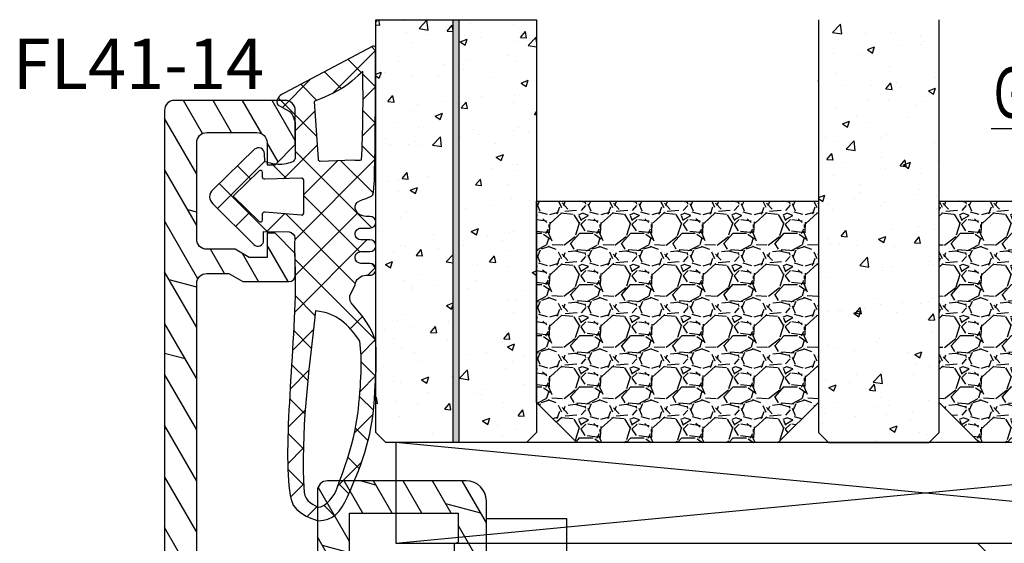
# Model space of a CAD drawing. Units: millimetres. Extents: x 0 to 2454, y -82 to 891.
# Drawn here: x 555 to 604, y 387 to 413 of the extents above; entities that cross this region are included whole.
import ezdxf

# ---------------------------------------------------------------- set-up
doc = ezdxf.new("R2010")
doc.units = ezdxf.units.MM
doc.header["$LTSCALE"] = 10
doc.linetypes.add('TBL1', pattern=[0, 0])
for name, color, linetype in [('Aluhalter', 3, 'Continuous'), ('Aluprofile', 8, 'TBL1'), ('Bemaßung', 1, 'Continuous'), ('Dichtungen', 6, 'Continuous'), ('Glas', 150, 'Continuous'), ('Schraffur', 251, 'Continuous'), ('Text intern', 250, 'Continuous')]:
    doc.layers.add(name, color=color, linetype=linetype)
doc.styles.add('RomanS', font='romans.shx', dxfattribs={"width": 0.7})

# ---------------------------------------------------------------- blocks, each defined once
blk = doc.blocks.new('C-MEH40')
at = {"layer": 'Aluhalter'}
for p, q in [((-9e-16, -9.618750000000542), (9e-16, 9.618750000000542)), ((9e-16, 9.618750000000542), (3.999999999999948, 9.618750000000542)), ((-9e-16, -9.618750000000542), (9e-16, 9.618750000000542)), ((9e-16, 9.618750000000542), (3.999999999999948, 9.618750000000542)), ((3.999999999999948, -9.618750000000542), (3.999999999999948, 9.618750000000542)), ((3.999999999999948, -9.618750000000542), (3.999999999999948, 9.618750000000542)), ((-1.62000000000012, 7.846875000000409), (-6.075000000000049, 7.84687500000041)), ((-6.075000000000049, -7.846875000000407), (-6.075000000000049, 7.84687500000041)), ((-1.62000000000012, 7.846875000000409), (-6.075000000000049, 7.84687500000041)), ((-6.075000000000049, -7.846875000000407), (-6.075000000000049, 7.84687500000041)), ((-1.620000000000123, -7.846875000000409), (-1.62000000000012, 7.846875000000409)), ((-1.620000000000123, -7.846875000000409), (-1.62000000000012, 7.846875000000409)), ((-1.62000000000012, 7.340625000000499), (-6.075000000000049, 7.340625000000499)), ((-1.62000000000012, 7.340625000000499), (-6.075000000000049, 7.340625000000499)), ((-5.768210474999936, 4.088975174999855), (-6.075000000000049, 4.088975174999855)), ((-5.768210474999936, 4.088975174999855), (-6.075000000000049, 4.088975174999855)), ((-5.768210474999936, 4.088975174999855), (-3.569565712499981, 1.890337499999755)), ((-5.768210474999936, 4.088975174999855), (-5.768210474999936, -4.092011662500222)), ((-5.768210474999936, 4.088975174999855), (-3.569565712499981, 1.890337499999755)), ((-5.768210474999936, 4.088975174999855), (-5.768210474999936, -4.092011662500222)), ((-1.62000000000012, 3.5437500000005), (0, 3.5437500000005)), ((-1.62000000000012, 3.5437500000005), (0, 3.5437500000005)), ((-3.569565712499981, 1.890337499999755), (-3.569565712499981, -1.89337500000033)), ((3.999999999999948, 1.890337499999755), (-3.569565712499981, 1.890337499999755)), ((-3.569565712499981, 1.890337499999755), (-3.569565712499981, -1.89337500000033)), ((3.999999999999948, 1.890337499999755), (-3.569565712499981, 1.890337499999755)), ((-5.768210474999936, -4.092011662500222), (-3.569565712499981, -1.89337500000033)), ((-5.768210474999936, -4.092011662500222), (-3.569565712499981, -1.89337500000033)), ((3.999999999999948, -1.893375000000331), (-3.569565712499981, -1.89337500000033)), ((3.999999999999948, -1.893375000000331), (-3.569565712499981, -1.89337500000033)), ((-1.62000000000012, -3.543749999999586), (0, -3.543749999999586)), ((-1.62000000000012, -3.543749999999586), (0, -3.543749999999586)), ((-5.768210474999936, -4.092011662500222), (-6.075000000000049, -4.092011662500222)), ((-5.768210474999936, -4.092011662500222), (-6.075000000000049, -4.092011662500222)), ((-1.620000000000123, -7.846875000000409), (-6.075000000000049, -7.846875000000407)), ((-1.620000000000123, -7.846875000000409), (-6.075000000000049, -7.846875000000407)), ((-9e-16, -9.618750000000542), (3.999999999999948, -9.618750000000542)), ((-9e-16, -9.618750000000542), (3.999999999999948, -9.618750000000542))]:
    blk.add_line(p, q, dxfattribs=at)
blk = doc.blocks.new('A-FL41-14')
at = {"layer": 'Aluprofile'}
h = blk.add_hatch(dxfattribs=at)
h.set_pattern_fill('DOLMIT', color=256, scale=0.2, angle=120, style=0)
h.set_pattern_definition([(120, (0, 0), (-1.099852262806237, -0.6349999999999997), []), (165, (0, 0), (-0.9297038919127659, -3.469702160612961), [1.796051999999999, -3.592099999999998])])
edge = h.paths.add_edge_path()
edge.add_line((-7.39999999258066, -11.50012920801964), (-6.799999994791277, -11.50012920801964))
edge.add_line((-6.799999994791277, -11.50012920801964), (-6.799999994791277, -10.60000000018272))
edge.add_line((-6.799999994791277, -10.60000000018272), (-1.999999997496388, -10.60000000018272))
edge.add_line((-1.999999997496388, -10.60000000018272), (-1.99999999695342, -10.90012920825245))
edge.add_arc((-1.399999996527355, -10.90012920759357), 0.6000000004260644, 180.000000062918, 269.9999999593054)
edge.add_line((-1.399999996953509, -11.50012920801964), (-1.202918374955288, -11.50012920801964))
edge.add_line((-1.202918374955288, -11.50012920801964), (-0.1581415693451618, -10.89692703805781))
edge.add_arc((-0.3081415681996122, -10.63711941890795), 0.2999999977077538, 300.0000000001265, 420.0000000001742)
edge.add_line((-0.158141569346526, -10.37731179975731), (-0.385686858181316, -10.24593846202583))
edge.add_arc((-0.135666419664534, -9.81297509267353), 0.4999674978206276, 134.995145585699, 239.9951448359786, ccw=False)
edge.add_line((-0.4891668734323959, -9.459414732815503), (-0.2928932160846216, -9.26314107546807))
edge.add_arc((-0.9999999972720643, -8.556034294281321), 1.000000000000775, 315.0000000000281, 360.000000018475)
edge.add_line((2.7287115e-09, -8.556034293958872), (1.9997515e-09, -6.300000001674789))
edge.add_arc((-0.7999999980258959, -6.300000001933765), 0.8000000000256473, 1.85478499e-08, 180.0000000185152)
edge.add_line((-1.599999998051543, -6.300000002192287), (-1.599999997179335, -9.000000000182691))
edge.add_line((-1.599999997179335, -9.000000000182691), (-6.799999993437495, -9.000000000182691))
edge.add_line((-6.799999993437495, -9.000000000182691), (-6.800000003711602, 9.000000001933701))
edge.add_line((-6.800000003711602, 9.0000000019337), (-1.399999996469204, 9.0000000019337))
edge.add_line((-1.399999996469204, 9.0000000019337), (-1.399999997097209, 7.600000001981697))
edge.add_arc((-1.499999997097686, 7.600000002027514), 0.1000000000004779, 270.0000004109532, 359.99999997374846, ccw=False)
edge.add_arc((-1.499999995615267, 7.400000001980914), 0.1000000000461219, 90.00000043841032, 179.9999999264274)
edge.add_line((-1.599999995661389, 7.400000002109322), (-1.599999997594522, 6.300000003339277))
edge.add_arc((-0.7999999997969094, 6.300000001933824), 0.7999999977976127, 179.9999998993418, 359.9999998993092)
edge.add_line((-1.9992967e-09, 6.300000000527916), (3.800551e-09, 9.600000000807311))
edge.add_arc((-0.9999999961990518, 9.600000001256547), 0.9999999999996028, 359.9999999742608, 449.9999999701635)
edge.add_line((-0.9999999956783083, 10.60000000125615), (-7.900000003992544, 10.60000000603975))
edge.add_arc((-7.900000004339798, 10.10000000604003), 0.4999999999997194, 89.99999996020765, 180.000000032693)
edge.add_line((-8.400000004339518, 10.10000000575473), (-8.400000002091701, 5.600000010470806))
edge.add_arc((-8.900000002091645, 5.600000010149811), 0.4999999999999432, -90.00000000000648, 3.6783319501410006e-08, ccw=False)
edge.add_line((-8.900000002091701, 5.100000010149869), (-13.89672542901121, 5.100000010149869))
edge.add_arc((-13.89672542901121, 5.600000010149869), 0.5, 180, 270, ccw=False)
edge.add_line((-14.39672542901121, 5.600000010149869), (-14.39672542901121, 20.4000000072607))
edge.add_arc((-13.89672542901126, 20.40000000726076), 0.4999999999999467, 90.00000000218267, 180.0000000000061, ccw=False)
edge.add_line((-13.89672542903031, 20.9000000072607), (-12.79967629298221, 20.9000000073022))
edge.add_line((-12.79967629298221, 20.9000000073022), (-12.1068559700891, 20.50000000738032))
edge.add_line((-12.1068559700891, 20.50000000738032), (-9.79967629277621, 20.5000000089608))
edge.add_arc((-9.799676292981697, 20.80000000896092), 0.3000000000001215, 270.0000000392448, 360.0000000021597)
edge.add_line((-9.499676292981574, 20.80000000897223), (-9.499676293024322, 21.90000000731959))
edge.add_line((-9.499676293024322, 21.90000000731959), (-10.49967629305524, 22.90000000735176))
edge.add_line((-10.49967629305524, 22.90000000735176), (-10.89967629306125, 22.90000000735188))
edge.add_line((-10.89967629306125, 22.90000000735188), (-10.89967629301668, 21.70000000735172))
edge.add_line((-10.89967629301668, 21.70000000735172), (-11.78531693912259, 21.70000000735172))
edge.add_line((-11.78531693912259, 21.70000000735172), (-12.47813726208619, 22.10000000731463))
edge.add_line((-12.47813726208619, 22.10000000731463), (-13.89640171313726, 22.10000000726063))
edge.add_arc((-13.89640171315627, 22.60000000726072), 0.5000000000000889, 180.0000000032276, 270.00000000217847, ccw=False)
edge.add_line((-14.39640171315636, 22.60000000723255), (-14.39640171342739, 27.39987079195123))
edge.add_arc((-13.89640171342721, 27.39987079197959), 0.500000000000183, 90.00000000002098, 180.0000000032496, ccw=False)
edge.add_line((-13.89640171342739, 27.89987079197977), (-11.39967629297348, 27.89987079197999))
edge.add_arc((-11.39967629297359, 27.39987079197988), 0.5000000000001102, -1.2221335055073723e-11, 89.99999999998761, ccw=False)
edge.add_line((-10.89967629297348, 27.39987079197977), (-10.89967629297348, 26.30003589746548))
edge.add_line((-10.89967629297348, 26.30003589746548), (-10.49967629297066, 26.30003589746548))
edge.add_line((-10.49967629297066, 26.30003589746548), (-9.499676293003404, 27.30003589741136))
edge.add_line((-9.499676293003404, 27.30003589741136), (-9.499676293003404, 28.99987079198002))
edge.add_arc((-9.999676293003404, 28.99987079198002), 0.5, 0, 90)
edge.add_line((-9.999676293003404, 29.49987079198002), (-15.49672542901157, 29.49987079198002))
edge.add_arc((-15.49672542901157, 28.99987079198002), 0.5, 90, 180)
edge.add_line((-15.99672542901157, 28.99987079198002), (-15.99672542901157, 5.000000010150188))
edge.add_arc((-14.49672542901157, 5.000000010150188), 1.5, 180, 270)
edge.add_line((-14.49672542901157, 3.500000010150188), (-9.899999997672467, 3.500000010150188))
edge.add_arc((-9.89999999767258, 2.000000010150074), 1.500000000000114, 2.3340874122368405e-08, 89.99999999999568, ccw=False)
edge.add_line((-8.399999997672467, 2.000000010761139), (-8.39999999258157, -10.50012920859092))
edge.add_arc((-7.399999992663028, -10.5001292081011), 0.9999999999185416, 180.0000000280647, 270.0000000047193)
for p, q in [((3.174137e-10, -1), (-3.174137e-10, 1)), ((-0.9999999999997726, 0), (1.000000000000227, 0))]:
    blk.add_line(p, q, dxfattribs=at)
blk.add_lwpolyline([(-7.39999999258066, -11.50012920801964), (-6.799999994791277, -11.50012920801964), (-6.799999994791277, -10.60000000018272), (-1.999999997496388, -10.60000000018272), (-1.99999999695342, -10.90012920825245, 0.414213561843433), (-1.399999996953509, -11.50012920801964), (-1.202918374955288, -11.50012920801964), (-0.1581415693451618, -10.89692703805781, 0.577350269189904), (-0.158141569346526, -10.37731179975731), (-0.385686858181316, -10.24593846202583, -0.4931454219644828), (-0.4891668734323959, -9.459414732815503), (-0.2928932160846216, -9.26314107546807, 0.1989123674633323), (2.7287115e-09, -8.556034293958872), (1.9997515e-09, -6.300000001674789, 0.9999999999997156), (-1.599999998051543, -6.300000002192287), (-1.599999997179335, -9.000000000182691), (-6.799999993437495, -9.000000000182691), (-6.800000003711602, 9.0000000019337), (-1.399999996469204, 9.0000000019337), (-1.399999997097209, 7.600000001981697, -0.4142135601381264), (-1.499999996380438, 7.500000002027036, 0.414213559755864), (-1.599999995661389, 7.400000002109322), (-1.599999997594522, 6.300000003339277, 0.9999999999997156), (-1.9992967e-09, 6.300000000527916), (3.800551e-09, 9.600000000807311, 0.4142135623521506), (-0.9999999956783083, 10.60000000125615), (-7.900000003992544, 10.60000000603975, 0.4142135627436364), (-8.400000004339518, 10.10000000575473), (-8.400000002091701, 5.600000010470806, -0.4142135625611627), (-8.900000002091701, 5.100000010149869), (-13.89672542901121, 5.100000010149869, -0.4142135623730951), (-14.39672542901121, 5.600000010149869), (-14.39672542901121, 20.4000000072607, -0.4142135623619664), (-13.89672542903031, 20.9000000072607), (-12.79967629298221, 20.9000000073022), (-12.1068559700891, 20.50000000738032), (-9.79967629277621, 20.5000000089608, 0.4142135621835183), (-9.499676292981574, 20.80000000897223), (-9.499676293024322, 21.90000000731959), (-10.49967629305524, 22.90000000735176), (-10.89967629306125, 22.90000000735188), (-10.89967629301668, 21.70000000735172), (-11.78531693912259, 21.70000000735172), (-12.47813726208619, 22.10000000731463), (-13.89640171313726, 22.10000000726063, -0.4142135623677325), (-14.39640171315636, 22.60000000723255), (-14.39640171342739, 27.39987079195123, -0.414213562389599), (-13.89640171342739, 27.89987079197977), (-11.39967629297348, 27.89987079197999, -0.4142135623730951), (-10.89967629297348, 27.39987079197977), (-10.89967629297348, 26.30003589746548), (-10.49967629297066, 26.30003589746548), (-9.499676293003404, 27.30003589741136), (-9.499676293003404, 28.99987079198002, 0.4142135623730951), (-9.999676293003404, 29.49987079198002), (-15.49672542901157, 29.49987079198002, 0.4142135623730951), (-15.99672542901157, 28.99987079198002), (-15.99672542901157, 5.000000010150188, 0.4142135623730951), (-14.49672542901157, 3.500000010150188), (-9.899999997672467, 3.500000010150188, -0.4142135622537548), (-8.399999997672467, 2.000000010761139), (-8.39999999258157, -10.50012920859092, 0.4142135622537548)], format="xyb", close=True, dxfattribs=at)
blk = doc.blocks.new('D-Trockenverglasung')
at = {"layer": 'Dichtungen'}
for p, q in [((5.183272079000403, 7.863882743667772), (2.829207898564391, 5.509818563231873)), ((6.322391231354117, 5.393338406218386), (3.935379764835033, 7.780349872737359)), ((3.7150117405655, 6.204666672793222), (3.055054454798209, 6.864623958560513)), ((6.077799877555206, 6.962359318008792), (5.369196276093131, 6.253755716546832)), ((6.322229859541721, 5.410738075781636), (5.43221692012969, 4.520725136369492)), ((3.693655537041535, 4.429971652103287), (2.940979097906279, 5.182648091238434)), ((0.1572707230624246, 4.63393261194369), (-1.254760664413197, 3.221901224468183)), ((1.589858264079225, 2.941666476637919), (-0.3153108008357321, 4.846835541552874)), ((3.697380941236133, 4.581940381689719), (2.026572699886401, 2.911132140339986)), ((8.904033883579473, 1.015644529779136), (5.435278842989987, 4.484399570368623)), ((1.319118490382493, 3.999729155049976), (0.3478919930361144, 3.028502657703596)), ((6.137437551848961, 0.1901384130819679), (2.326267527497634, 4.001308437433408)), ((6.73064925780875, 4.023106249834768), (2.747770472084424, 0.0402274641104441)), ((8.502687437757004, 3.999093205569121), (5.404099690992547, 0.9005054588047869)), ((10.33707149113491, 4.037426034733242), (6.736923466349252, 0.4372780099475905)), ((11.69026051995922, 0.0254691176132838), (7.688873225024168, 4.026856412548339)), ((10.49381771181652, 3.017963149969772), (9.503396935457431, 4.00838392632886)), ((12.2320634745771, 4.136366793961542), (11.191480369298, 3.095783688682443)), ((12.10815629782848, 3.199675788171588), (11.22812438969322, 4.079707696306853)), ((13.72860946266348, 3.375273847550487), (12.92537674388325, 4.178506566330725)), ((14.14476297109604, 4.253015066266698), (13.21354253917514, 3.321794634345677)), ((15.38122673440034, 3.518707800027526), (14.61944383999946, 4.280490694428408)), ((16.03660748878758, 4.348808359744339), (15.19296151734602, 3.505162388302778)), ((17.09829999825626, 3.597685760385388), (16.33682277787056, 4.359162980771086)), ((17.85588532402744, 4.372034970770413), (17.08119276314619, 3.597342409889165)), ((18.91585414341193, 3.576182839443617), (18.1278264281957, 4.364210554659734)), ((19.51119437974296, 4.231292802272037), (18.85857780753304, 3.578676230062227)), ((-0.1887564783744437, 2.924229994877805), (-0.9898075492860698, 3.725281065789431)), ((4.488507257299601, 3.577015473539403), (2.794583199536984, 1.883091415776789)), ((7.3285306885532, 0.7950965005916261), (4.546808056586655, 3.576819132558171)), ((20.48046665971367, 3.404513858028962), (19.98531337300028, 2.909360571315573)), ((-0.7667305736653134, 1.706152865954777), (-1.60916055060602, 2.548582842895598)), ((20.43386366178265, 2.058173321072783), (19.92033951246492, 2.571697470390517)), ((-0.5407798882130237, 2.139830776454459), (-2.676352222351169, 0.0042584423163135)), ((4.419006589479181, 0.112518151237964), (2.789437495233073, 1.742087245484071)), ((18.95307430788375, 1.877121506199044), (17.77559729297013, 0.699644491285426)), ((19.35620169650655, 1.339784062135094), (18.85595842026782, 1.840027338373714)), ((-1.564431435016558, 0.7078025030921254), (-2.228513525928065, 1.371884594003629)), ((11.15339756257162, 1.261649657742279), (10.5425613150976, 0.6508134102682562)), ((16.34162562831454, 1.061724050843736), (15.41520214067213, 0.1353005632012127)), ((16.72329402959872, 0.3805892806152542), (16.09361432888727, 1.010268981326702)), ((18.08675528139861, 0.8131792530291477), (17.52333035936124, 1.376604175066518)), ((-0.8705941861890096, 0.0139652542645763), (-1.494178104546563, 0.6375491726222438)), ((-0.2550957290366114, 0.6294637114169745), (-0.8705934401667716, 0.0139660002868141)), ((0.9185206858952595, 0.0209016063942045), (0.3077948834448989, 0.631627408844679)), ((1.563052938623624, 0.6515611548634297), (0.9324773934556558, 0.0209856096954582)), ((2.696126580021768, 0.0393469364815928), (2.068623690733829, 0.6668498257695319)), ((12.41610194436555, 0.7283028153224222), (11.70836839336812, 0.0205692643248767)), ((13.51572933010823, -0.0039484683219371), (12.79729760440591, 0.7144832573803797)), ((14.26187041354296, 0.7780200602859395), (13.47799844656902, -0.0058519066880081)), ((15.19835870478584, 0.1094733812142294), (14.50935145996846, 0.7984806260317328)), ((-2.657344882637062, 0.0046647264988451), (-2.84786650120179, 0.1951863450635756)), ((0.918521394196091, 0.0209008980933732), (0.9185206850323766, 0.0209016072570876)), ((0.9324773968925228, 0.020985613132325), (0.9324769964172221, 0.020985212657024)), ((2.696127152728763, 0.0393463637745981), (2.69612715252674, 0.0393463639765059)), ((8.119997648642652, 0.003629540502061), (7.915512189055787, 0.2081150000890375)), ((8.489099025230871, 0.3934023446153105), (8.104170111788902, 0.0084734311734564))]:
    blk.add_line(p, q, dxfattribs=at)
for points, knots in [([(19.63673900451067, 4.206881816304528), (17.38502459478854, 4.673347745123916), (12.64939633958011, 4.036694099290571), (8.801913700691326, 3.994781156960812), (7.89137496371211, 4.001110221398676), (7.472106843052414, 4.065878016537451), (6.641149811802391, 4.018335698829105), (6.497489330031497, 3.997665125912476), (6.373465892531497, 4.167852842926436), (6.332469256246781, 4.306690191016741), (6.332469256246781, 4.306690191016741), (6.320755931594021, 5.569662196224951), (6.320755931594021, 5.569662196224951), (6.320755931594021, 5.569662196224951), (6.758627567878761, 5.569662196224951), (6.758627567878761, 5.569662196224951), (6.874727285760741, 5.569662196224951), (6.980147207635692, 5.638219596398585), (7.025966977601001, 5.744673046919387), (7.073164785760692, 5.85043747834311), (7.052149703295412, 5.97446091584311), (6.973257016663524, 6.05989928389863), (6.973257016663524, 6.05989928389863), (4.946851851732954, 8.102151888065237), (4.946851851732954, 8.102151888065237), (4.855212311802346, 8.197581033030588), (4.728432797913455, 8.25166903216245), (4.596141131246781, 8.25166903216245), (4.463849464580106, 8.25166903216245), (4.336725441142673, 8.197581033030588), (4.244741391663524, 8.102151888065237), (4.244741391663524, 8.102151888065237), (2.240040328295433, 6.016835590322214), (2.240040328295433, 6.016835590322214), (2.161492151212085, 5.931397222266697), (2.141166087843997, 5.807373784766697), (2.187330367357958, 5.701264843794432), (2.233839156420458, 5.59515590282217), (2.338914568746758, 5.526253993099999), (2.454669777080198, 5.526253993099999), (2.454669777080198, 5.526253993099999), (2.862913592184325, 5.508339496572261), (2.862913592184325, 5.508339496572261), (2.862913592184325, 5.508339496572261), (3.001750940274631, 5.007078103343018), (2.994860749302347, 4.764198871572261), (2.988315067878716, 4.521664149350042), (2.889440827427391, 4.134779926259739), (2.830185185066283, 4.080347417579105), (2.77058503315652, 4.023847851606888), (2.720631148607935, 3.996287087718086), (2.639326895135693, 4.00179924049587), (2.639326895135693, 4.00179924049587), (0.8816391781217587, 3.999043164106978), (0.8816391781217587, 3.999043164106978), (0.711106951559259, 4.088615646745893), (0.4289536312468273, 4.138225021745823), (0.3366250722190216, 4.307379210113818), (0.3366250722190216, 4.307379210113818), (0.1602361833301984, 4.628462109419387), (0.1602361833301984, 4.628462109419387), (0.0654960574620418, 4.802094921919433), (0.0561942996496328, 4.929563454905518), (-0.1408651621559329, 4.907170334245846), (-0.3375801144129582, 4.884432704037521), (-0.470216290628173, 4.735949088586153), (-0.5535876013921098, 4.554048046919433), (-0.5535876013921098, 4.554048046919433), (-2.87730450677395, 0.1392575758530938), (-2.87730450677395, 0.1392575758530938), (-2.89108488871841, 0.1075626973808994), (-2.889362340975366, 0.071733704325311), (-2.870758825350431, 0.0441729404363969), (-2.852155309725388, 0.0152341383530939), (-2.819771412155887, -0.0013023199802547), (-2.786698495489304, 7.57182142479e-05), (-2.415317202086498, 0.0303925584919398), (4.303308014927323, -0.019216816507992), (4.493477285760715, 0.133745423075311), (4.684335575691306, 0.2853296244642251), (4.760472185934304, 1.021891039394744), (5.057783926385693, 1.022580058491939), (5.057783926385693, 1.022580058491939), (5.082588613885715, 1.022580058491939), (5.082588613885715, 1.022580058491939), (5.211779694614846, 1.022580058491939), (5.335458622566306, 0.9715926452975054), (5.42640914339961, 0.8792640862698133), (5.518048683330106, 0.7883135654363969), (5.569380606073193, 0.5953882182142252), (5.569380606073193, 0.4658526279364425), (5.569380606073193, 0.4658526279364425), (5.569380606073193, 0.2853296244642251), (5.569380606073193, 0.2853296244642251), (5.569380606073193, 0.1240991557142479), (5.699949724996826, -0.0068144727580375), (5.861180193746804, -0.0068144727580375), (6.022410662496781, -0.0068144727580375), (6.153324290969067, 0.1240991557142479), (6.153324290969067, 0.2853296244642251), (6.153324290969067, 0.2853296244642251), (6.153324290969067, 0.7304359612697909), (6.153324290969067, 0.7304359612697909), (6.153324290969067, 0.8076061001586365), (6.184330150344067, 0.8820201626585911), (6.238762659024588, 0.9371416904364195), (6.293539677253761, 0.9915741991169396), (6.367609230205172, 1.022580058491939), (6.445468388191327, 1.022580058491939), (6.445468388191327, 1.022580058491939), (6.445468388191327, 1.022580058491939), (6.445468388191327, 1.022580058491939), (6.606698856941306, 1.022580058491939), (6.736923466316284, 0.8916664300197679), (6.736923466316284, 0.7304359612697909), (6.736923466316284, 0.7304359612697909), (6.736923466316284, 0.2853296244642251), (6.736923466316284, 0.2853296244642251), (6.736923466316284, 0.1240991557142479), (6.867837094788455, -0.0068144727580375), (7.029067563538545, -0.0068144727580375), (7.190642541837062, -0.0068144727580375), (7.321211660760692, 0.1240991557142479), (7.321211660760692, 0.2853296244642251), (7.321211660760692, 0.2853296244642251), (7.321211660760692, 0.7304359612697909), (7.321211660760692, 0.7304359612697909), (7.321211660760692, 0.8076061001586365), (7.352217520135692, 0.8820201626585911), (7.406650028816327, 0.9371416904364195), (7.461771556594044, 0.9915741991169396), (7.536185619093997, 1.022580058491939), (7.613355757982957, 1.022580058491939), (7.774586226732932, 1.022580058491939), (7.905155345656567, 0.8916664300197679), (7.905155345656567, 0.7304359612697909), (7.905155345656567, 0.7304359612697909), (7.905155345656567, 0.2853296244642251), (7.905155345656567, 0.2853296244642251), (7.905155345656567, 0.1240991557142479), (8.036413483677393, -0.0068144727580375), (8.19764395242737, -0.0068144727580375), (8.27481409131633, -0.0068144727580375), (8.349228153816284, 0.0241913866169625), (8.403660662496804, 0.0786238952974827), (8.458782190274633, 0.133745423075311), (8.489099030552325, 0.2081594855752655), (8.489099030552325, 0.2853296244642251), (8.489099030552325, 0.2853296244642251), (8.489099030552325, 0.4658526279364425), (8.489099030552325, 0.4658526279364425), (8.489099030552325, 0.7345700758530711), (8.706829065274633, 1.022580058491939), (8.976235532288454, 1.022580058491939), (8.976235532288454, 1.022580058491939), (9.512292389927325, 1.27682810536703), (9.512292389927325, 1.27682810536703), (9.67834599235789, 1.314724155714197), (9.85128978576074, 1.262358704325379), (9.969801070482957, 1.14040232411696), (9.969801070482957, 1.14040232411696), (10.37425528055234, 0.7938257182141797), (10.37425528055234, 0.7938257182141797), (10.63470449930241, 0.5333764994642252), (11.51527090555237, 7.57182142479e-05), (11.8494451677052, -0.0013023199802547), (12.95807689513572, -0.0605579623413632), (13.49688982916348, 7.57182142479e-05), (14.26996925624678, 0.0372827494642252), (16.38319082742737, 0.1392575758530938), (17.66063223367735, 0.5816078362697681), (19.5058253760385, 1.406363695644811), (20.24169777187183, 1.719867384880899), (20.68956018506629, 2.148437263353116), (20.6840480322885, 2.851236742519745), (20.6840480322885, 2.851236742519745), (20.41946469895515, 4.014645488179438), (19.63673900451067, 4.206881816304528)], [0, 0, 0, 0, 1, 1, 1, 2, 2, 2, 3, 3, 3, 4, 4, 4, 5, 5, 5, 6, 6, 6, 7, 7, 7, 8, 8, 8, 9, 9, 9, 10, 10, 10, 11, 11, 11, 12, 12, 12, 13, 13, 13, 14, 14, 14, 15, 15, 15, 16, 16, 16, 17, 17, 17, 18, 18, 18, 19, 19, 19, 20, 20, 20, 21, 21, 21, 22, 22, 22, 23, 23, 23, 24, 24, 24, 25, 25, 25, 26, 26, 26, 27, 27, 27, 28, 28, 28, 29, 29, 29, 30, 30, 30, 31, 31, 31, 32, 32, 32, 33, 33, 33, 34, 34, 34, 35, 35, 35, 36, 36, 36, 37, 37, 37, 38, 38, 38, 39, 39, 39, 40, 40, 40, 41, 41, 41, 42, 42, 42, 43, 43, 43, 44, 44, 44, 45, 45, 45, 46, 46, 46, 47, 47, 47, 48, 48, 48, 49, 49, 49, 50, 50, 50, 51, 51, 51, 52, 52, 52, 53, 53, 53, 54, 54, 54, 55, 55, 55, 56, 56, 56, 57, 57, 57, 58, 58, 58, 59, 59, 59, 59]), ([(5.443290111281497, 5.622027647613886), (5.443290111281497, 5.622027647613886), (5.74818106180237, 5.622027647613886), (5.74818106180237, 5.622027647613886), (5.786766131246848, 5.622027647613886), (5.822250614753784, 5.644765277822214), (5.837409034892629, 5.680594270877802), (5.852222945482932, 5.716767773481932), (5.84533275451065, 5.758453428863957), (5.818461009719044, 5.786703211849951), (5.818461009719044, 5.786703211849951), (4.565479781420433, 7.089293815148607), (4.565479781420433, 7.089293815148607), (4.565479781420433, 7.089293815148607), (3.313187572219021, 5.786703211849951), (3.313187572219021, 5.786703211849951), (3.286315827427415, 5.758453428863957), (3.278736617357935, 5.716767773481932), (3.294584056593976, 5.680594270877802), (3.309397967184395, 5.644765277822214), (3.344537941142673, 5.622027647613886), (3.383467520135693, 5.622027647613886), (3.383467520135693, 5.622027647613886), (3.623935185066216, 5.622027647613886), (3.623935185066216, 5.622027647613886), (3.653563006246825, 5.622027647613886), (3.680434751038546, 5.60893628476674), (3.699382776212131, 5.58688767365561), (3.71729727273987, 5.564494552995824), (3.725220992357888, 5.535555750912521), (3.720053349128761, 5.506961458377758), (3.720053349128761, 5.506961458377758), (3.675611617357958, 3.693807704037451), (3.675611617357958, 3.693807704037451), (3.67078848367737, 3.665557921051457), (3.678367693746848, 3.636619118968042), (3.696971209371895, 3.61457050785691), (3.715574724996825, 3.592521896745893), (3.742790979337086, 3.57943053389863), (3.771385271871848, 3.57943053389863), (3.771385271871848, 3.57943053389863), (5.408150137323217, 3.573918381120846), (5.408150137323217, 3.573918381120846), (5.438811487149563, 3.573918381120846), (5.467750289232981, 3.588387782162498), (5.486009295309256, 3.613192469662521), (5.504612810934304, 3.637997157162544), (5.510469473260741, 3.669692035634738), (5.501512224996756, 3.698630837718042), (5.501512224996756, 3.698630837718042), (5.349928023607954, 5.496970681468042), (5.349928023607954, 5.496970681468042), (5.341659794441284, 5.526253993099999), (5.346827437670413, 5.557948871572191), (5.365086443746804, 5.582753559072214), (5.383689959371848, 5.606869227475043), (5.412284251906497, 5.622027647613886), (5.443290111281497, 5.622027647613886)], [0, 0, 0, 0, 1, 1, 1, 2, 2, 2, 3, 3, 3, 4, 4, 4, 5, 5, 5, 6, 6, 6, 7, 7, 7, 8, 8, 8, 9, 9, 9, 10, 10, 10, 11, 11, 11, 12, 12, 12, 13, 13, 13, 14, 14, 14, 15, 15, 15, 16, 16, 16, 17, 17, 17, 18, 18, 18, 19, 19, 19, 19]), ([(19.2288396989552, 1.984450718214247), (19.628470775344, 2.191156447380874), (20.0349920427052, 2.593543600158681), (20.00467520242739, 2.825054016825333), (19.97435836214959, 3.056564433491983), (19.68497034131621, 3.515451152242006), (19.29222945589959, 3.556792298075379), (16.1571925635385, 3.740071377936372), (13.54512116596902, 3.348708530714247), (10.26676830138569, 2.993174676547596), (10.34876157395513, 1.938975457797596), (10.96818974235793, 1.33883982411703), (11.75987268506628, 0.786935527242008), (12.81751699930237, 0.6615340515475056), (13.39491500277461, 0.7276798848808994), (14.04121491596901, 0.7607528015474827), (15.54189850971909, 0.8765080098808082), (16.69876157395515, 0.9867510654364648), (19.2288396989552, 1.984450718214247)], [0, 0, 0, 0, 1, 1, 1, 2, 2, 2, 3, 3, 3, 4, 4, 4, 5, 5, 5, 6, 6, 6, 6]), ([(2.826740089580198, 2.764320941884759), (2.827429108677391, 2.815308355079196), (2.78712149148987, 2.858027539106956), (2.73682309739263, 2.861472634593042), (2.73682309739263, 2.861472634593042), (-0.1308743852462157, 3.061977191884693), (-0.1308743852462157, 3.061977191884693), (-0.1308743852462157, 3.061977191884693), (-0.5074233218781501, 2.149815301547504), (-0.7602933305587385, 1.717111308492004), (-1.012474320142017, 1.284407315436393), (-1.628457393058738, 0.6394854404363742), (-1.628457393058738, 0.6394854404363742), (-0.2710897715310239, 0.6188148675197453), (1.434921513191284, 0.6263940775892252), (2.766450918573239, 0.6973630446030941), (2.793667172913501, 0.7152775411308312), (2.766450918573239, 1.079079624464154), (2.766450918573239, 1.112152541130853), (2.766450918573239, 1.112152541130853), (2.826740089580198, 2.764320941884759), (2.826740089580198, 2.764320941884759)], [0, 0, 0, 0, 1, 1, 1, 2, 2, 2, 3, 3, 3, 4, 4, 4, 5, 5, 5, 6, 6, 6, 7, 7, 7, 7])]:
    blk.add_open_spline(points, degree=3, knots=knots, dxfattribs=at)
blk = doc.blocks.new('Glas 54mm un')
at = {"layer": 'Glas'}
h = blk.add_hatch(dxfattribs=at)
h.set_pattern_fill('AR-CONC', color=256, scale=0.02, style=0)
h.set_pattern_definition([(50, (0, 0), (3.64369337992008, -0.3187817107780617), [0.381, -4.190999999999998]), (355, (0, 0), (-0.70485651951334, 3.821132857643598), [0.3048, -3.352799999999998]), (100.451, (0.30364, -0.026565), (2.938850033319181, 3.502333756405836), [0.3237999999999999, -3.561799999999998]), (46.18419999999999, (0, 1.016), (5.421580817842596, -0.8408465586545428), [0.5715, -6.2865]), (96.6356, (0.4517980000000001, 0.9459299999999998), (4.748084689324741, 4.948511117800983), [0.4857000000000001, -5.342699999999998]), (351.184, (0, 1.016), (4.748092116278677, 4.948502357211953), [0.4572, -5.0292]), (21, (0.508, 0.762), (3.032297596707665, -2.045310370335247), [0.381, -4.190999999999998]), (326, (0.508, 0.762), (1.236040566952941, 3.683759322446384), [0.3048, -3.352799999999998]), (71.45140000000002, (0.7606900000000003, 0.5915580000000003), (4.268329815402489, 1.638457154321149), [0.3237999999999999, -3.561799999999998]), (37.5, (0, 0), (0.0617720650118363, 1.691100777463059), [0, -3.312159999999998, 0, -3.403599999999998, 0, -3.365499999999998]), (7.499999999999999, (0, 0), (1.336393250206113, 2.00361149636239), [0, -1.940559999999999, 0, -3.235959999999998, 0, -1.282699999999999]), (327.5, (-1.132839999999998, 0), (2.711811903337423, -0.1145748798534692), [0, -1.27, 0, -3.9624, 0, -5.257799999999996]), (317.5, (-1.64084, 0), (2.962583627720361, 0.5085298206666603), [0, -1.650999999999999, 0, -2.63144, 0, -3.7338])])
h.paths.add_polyline_path([(-50.14998554822382, 26.00455656738132), (-53.9999855482236, 26.00455656738132), (-53.9999855482236, 5.500005747211835), (-53.49998554822359, 5.000005747211837), (-50.14998554822383, 5.000005747211837)])
h.paths.add_polyline_path([(-45.99998554822406, 26.00455656738132), (-49.84998554822382, 26.00455656738132), (-49.84998554822382, 5.000005747211837), (-46.49998554822404, 5.000005747211837), (-45.99998554822406, 5.500005747211835)])
blk.add_hatch(color=256, dxfattribs=at).paths.add_polyline_path([(-49.84998554822382, 26.00455656738132), (-50.14998554822383, 26.00455656738132), (-50.14998554822383, 5.000005747211837), (-49.84998554822382, 5.000005747211837)])
h = blk.add_hatch(dxfattribs=at)
h.set_pattern_fill('AR-CONC', color=256, scale=0.02, style=0)
h.set_pattern_definition([(50, (-54, 0), (3.64369337992008, -0.3187817107780617), [0.381, -4.190999999999998]), (355, (-54, 0), (-0.70485651951334, 3.821132857643598), [0.3048, -3.352799999999998]), (100.451, (-53.69635999999999, -0.026565), (2.938850033319181, 3.502333756405836), [0.3237999999999999, -3.561799999999998]), (46.18419999999999, (-54, 1.016), (5.421580817842596, -0.8408465586545428), [0.5715, -6.2865]), (96.6356, (-53.548202, 0.9459299999999998), (4.748084689324741, 4.948511117800983), [0.4857000000000001, -5.342699999999998]), (351.184, (-54, 1.016), (4.748092116278677, 4.948502357211953), [0.4572, -5.0292]), (21, (-53.49199999999999, 0.762), (3.032297596707665, -2.045310370335247), [0.381, -4.190999999999998]), (326, (-53.49199999999999, 0.762), (1.236040566952941, 3.683759322446384), [0.3048, -3.352799999999998]), (71.45140000000002, (-53.23930999999999, 0.5915580000000003), (4.268329815402489, 1.638457154321149), [0.3237999999999999, -3.561799999999998]), (37.5, (-54, 0), (0.0617720650118363, 1.691100777463059), [0, -3.312159999999998, 0, -3.403599999999998, 0, -3.365499999999998]), (7.499999999999999, (-54, 0), (1.336393250206113, 2.00361149636239), [0, -1.940559999999999, 0, -3.235959999999998, 0, -1.282699999999999]), (327.5, (-55.13284, 0), (2.711811903337423, -0.1145748798534692), [0, -1.27, 0, -3.9624, 0, -5.257799999999996]), (317.5, (-55.64084000000001, 0), (2.962583627720361, 0.5085298206666603), [0, -1.650999999999999, 0, -2.63144, 0, -3.7338])])
h.paths.add_polyline_path([(-25.99998554822428, 26.00455656738132), (-31.99998554822383, 26.00455656738132), (-31.99998554822383, 5.500005747211841), (-31.49998554822384, 5.000005747211837), (-26.49998554822429, 5.000005747211837), (-25.99998554822429, 5.500005747211841)])
h = blk.add_hatch(dxfattribs=at)
h.set_pattern_fill('GRAVEL', color=251, scale=0.1, style=0)
h.set_pattern_definition([(228.0128, (-36.42118554822385, 4.540005747211917), (-20.32001726589601, -22.86002808951258), [0.341721, -33.8305]), (184.9697, (-36.64978554822381, 4.286005747211902), (30.48004930617913, 2.539982075387456), [0.5864050000000001, -58.05399999999998]), (132.5104, (-37.23398554822382, 4.235205747211921), (25.3999815183317, -27.94002729246042), [0.413482, -40.93469999999999]), (267.2737, (-38.22458554822384, 3.600205747211929), (2.539988970828169, 50.79998365336643), [0.5340050000000001, -52.8664]), (292.8337, (-38.24998554822384, 3.066805747211901), (-12.7000360555019, 30.48001733005111), [0.5236340000000002, -51.8398]), (357.2737, (-38.04678554822385, 2.584205747211961), (-50.79998365336643, 2.539988970828173), [0.5340050000000001, -52.8664]), (37.6942, (-37.51338554822383, 2.558805747211974), (-33.02002086123994, -25.39997735698489), [0.706194, -69.91310000000001]), (72.2553, (-36.95458554822381, 2.99060574721193), (17.78003556546719, 55.88001620603638), [0.6667200000000002, -66.0053]), (121.4296, (-36.75138554822383, 3.62560574721192), (-20.32000523526448, 33.01996115997269), [0.535813, -53.04549999999998]), (175.2364, (-37.03078554822385, 4.082805747211978), (27.93997805305446, -2.539976162721154), [0.6117129999999991, -29.97389999999996]), (222.3974, (-37.64038554822383, 4.133605747211959), (-30.48000091723971, -27.93996365063697), [0.7910780000000001, -78.3168]), (138.8141, (-35.70998554822382, 3.574805747211938), (-17.77998867422473, 15.239976557124), [0.270005, -26.7306]), (171.4692, (-35.91318554822385, 3.752605747211986), (33.01994959559142, -5.080012800045698), [0.5136819999999993, -50.85459999999994]), (225, (-36.42118554822385, 3.828805747211958), (-5e-16, -2.539998268700193), [0.3592090000000001, -3.232889999999998]), (203.1986, (-36.59898554822382, 4.133605747211959), (12.70004282559083, 5.080022274306261), [0.1934409999999998, -19.15059999999997]), (291.8014, (-36.77678554822382, 4.057405747211983), (-2.540001781894509, 7.620004908731861), [0.273566, -13.4048]), (30.9638, (-36.67518554822385, 3.803405747211968), (7.619991954808226, 5.080003958660552), [0.44432, -14.36629999999998]), (161.5651, (-36.29418554822382, 4.032005747211997), (5.080002318180981, -2.539996222465076), [0.3212869999999998, -7.710899999999991]), (16.3895, (-38.24998554822384, 4.057405747211983), (25.40001401396935, 7.619984149967804), [0.4500880000000003, -44.55879999999999]), (70.3462, (-37.81818554822383, 4.184405747211939), (-10.15997168867651, -27.939960488545), [0.377599, -37.3822]), (293.1986, (-36.29418554822382, 4.540005747211917), (-5.080022274306261, 12.70004282559083), [0.38688, -18.9572]), (343.6105, (-36.14178554822383, 4.184405747211939), (-25.40001401396935, 7.619984149967812), [0.4500879999999996, -44.55879999999992]), (339.4440000000001, (-38.24998554822384, 2.48260574721189), (-12.70001576425591, 5.079993836050136), [0.4340350000000001, -21.2677]), (294.7751, (-37.84358554822382, 2.330205747211948), (-12.69997040362684, 27.93998702615667), [0.3636719999999994, -36.00359999999992]), (66.8014, (-36.26878554822383, 2.000005747211956), (5.080022274306266, 12.70004282559083), [0.38688, -18.9572]), (17.354, (-36.11638554822383, 2.355605747211939), (-33.02000178185996, -10.15998467560563), [0.425783, -42.15239999999996]), (69.444, (-37.51338554822383, 2.000005747211956), (-5.079993836050143, -12.70001576425591), [0.217018, -21.4848]), (101.3098999999998, (-36.42118554822385, 2.000005747211956), (-2.539987462887348, 10.15996746090262), [0.129515, -12.822]), (165.9638, (-36.44658554822382, 2.127005747211909), (7.620005354697172, -2.539995604123641), [0.5236340000000002, -9.94905]), (186.009, (-36.95458554822381, 2.254005747211976), (25.39996254442795, 2.539994068547858), [0.485267, -48.0414]), (303.6901, (-36.67518554822385, 3.574805747211938), (-2.540000871307233, 5.079995099231839), [0.366324, -8.791780000000001]), (353.1572, (-36.47198554822382, 3.270005747211939), (43.18001785664342, -5.08002275165484), [0.639557, -63.316]), (60.94540000000001, (-35.83698554822382, 3.193805747211968), (-10.15997636582909, -17.77995761083413), [0.261508, -25.8894]), (90, (-35.70998554822382, 3.422405747211996), (-2.54, 2.54), [0.1524, -2.387599999999999]), (120.2564, (-37.00538554822384, 2.330205747211948), (10.15997846683611, -17.77999103247756), [0.352867, -34.9339]), (48.01279999999999, (-37.18318554822385, 2.635005747211948), (20.32001726589601, 22.86002808951258), [0.6834430000000002, -33.48880000000001]), (0, (-36.72598554822383, 3.143005747211986), (2.54, 2.54), [0.6604000000000001, -1.879599999999999]), (325.3048, (-36.06558554822385, 3.143005747211986), (-25.39995599095369, 17.78000169048476), [0.40161, -39.7593]), (254.0546, (-35.73538554822381, 2.914405747211958), (-2.540006479701474, -10.16002420320363), [0.369829, -18.1217]), (207.6459999999999, (-35.83698554822382, 2.558805747211974), (-48.25998304902272, -25.40001597472339), [0.6021450000000002, -59.61249999999999]), (175.4261, (-36.37038554822385, 2.279405747211963), (-33.02000760474751, 2.539987711219461), [0.6370289999999991, -63.06579999999993]), (175.4261, (-36.37038554822385, 2.279405747211963), (-33.02000760474751, 2.539987711219461), [0.6370289999999991, -63.06579999999993])])
h.paths.add_polyline_path([(-45.99998554822406, 17.00000574721184), (-31.99998554822383, 17.00000574721184), (-31.99998554822383, 7.000005747211842), (-33.99998554822384, 5.000005747211837), (-43.99998554822404, 5.000005747211837), (-45.99998554822406, 7.000005747211842)])
h = blk.add_hatch(dxfattribs=at)
h.set_pattern_fill('GRAVEL', color=251, scale=0.1, style=0)
h.set_pattern_definition([(228.0128, (-12.42118554822315, 4.540005747211917), (-20.32001726589601, -22.86002808951258), [0.341721, -33.8305]), (184.9697, (-12.64978554822312, 4.286005747211902), (30.48004930617913, 2.539982075387456), [0.5864050000000001, -58.05399999999998]), (132.5104, (-13.23398554822313, 4.235205747211921), (25.3999815183317, -27.94002729246042), [0.413482, -40.93469999999999]), (267.2737, (-14.22458554822316, 3.600205747211929), (2.539988970828169, 50.79998365336643), [0.5340050000000001, -52.8664]), (292.8337, (-14.24998554822314, 3.066805747211901), (-12.7000360555019, 30.48001733005111), [0.5236340000000002, -51.8398]), (357.2737, (-14.0467855482231, 2.584205747211961), (-50.79998365336643, 2.539988970828173), [0.5340050000000001, -52.8664]), (37.6942, (-13.51338554822314, 2.558805747211974), (-33.02002086123994, -25.39997735698489), [0.706194, -69.91310000000001]), (72.2553, (-12.95458554822312, 2.99060574721193), (17.78003556546719, 55.88001620603638), [0.6667200000000002, -66.0053]), (121.4296, (-12.75138554822314, 3.62560574721192), (-20.32000523526448, 33.01996115997269), [0.535813, -53.04549999999998]), (175.2364, (-13.03078554822315, 4.082805747211978), (27.93997805305446, -2.539976162721154), [0.6117129999999987, -29.97389999999995]), (222.3974, (-13.64038554822315, 4.133605747211959), (-30.48000091723971, -27.93996365063697), [0.7910780000000001, -78.3168]), (138.8141, (-11.70998554822313, 3.574805747211938), (-17.77998867422473, 15.239976557124), [0.270005, -26.7306]), (171.4692, (-11.91318554822317, 3.752605747211986), (33.01994959559142, -5.080012800045698), [0.5136819999999985, -50.8545999999999]), (225, (-12.42118554822315, 3.828805747211958), (-5e-16, -2.539998268700193), [0.3592090000000001, -3.232889999999998]), (203.1986, (-12.59898554822314, 4.133605747211959), (12.70004282559083, 5.080022274306261), [0.1934409999999997, -19.15059999999996]), (291.8014, (-12.77678554822313, 4.057405747211983), (-2.540001781894509, 7.620004908731861), [0.273566, -13.4048]), (30.9638, (-12.67518554822311, 3.803405747211968), (7.619991954808226, 5.080003958660552), [0.4443199999999993, -14.36629999999997]), (161.5651, (-12.29418554822314, 4.032005747211997), (5.080002318180981, -2.539996222465076), [0.3212869999999996, -7.710899999999987]), (16.3895, (-14.24998554822314, 4.057405747211983), (25.40001401396935, 7.619984149967804), [0.4500880000000003, -44.55879999999999]), (70.3462, (-13.81818554822314, 4.184405747211939), (-10.15997168867651, -27.939960488545), [0.377599, -37.3822]), (293.1986, (-12.29418554822314, 4.540005747211917), (-5.080022274306261, 12.70004282559083), [0.38688, -18.9572]), (343.6105, (-12.14178554822314, 4.184405747211939), (-25.40001401396935, 7.619984149967812), [0.4500879999999994, -44.55879999999989]), (339.4440000000001, (-14.24998554822314, 2.48260574721189), (-12.70001576425591, 5.079993836050136), [0.4340350000000001, -21.2677]), (294.7751, (-13.84358554822313, 2.330205747211948), (-12.69997040362684, 27.93998702615667), [0.3636719999999991, -36.0035999999999]), (66.8014, (-12.26878554822315, 2.000005747211956), (5.080022274306266, 12.70004282559083), [0.38688, -18.9572]), (17.354, (-12.11638554822315, 2.355605747211939), (-33.02000178185996, -10.15998467560563), [0.425783, -42.15239999999996]), (69.444, (-13.51338554822314, 2.000005747211956), (-5.079993836050143, -12.70001576425591), [0.217018, -21.4848]), (101.3098999999998, (-12.42118554822315, 2.000005747211956), (-2.539987462887348, 10.15996746090262), [0.129515, -12.822]), (165.9638, (-12.44658554822314, 2.127005747211909), (7.620005354697172, -2.539995604123641), [0.5236340000000002, -9.94905]), (186.009, (-12.95458554822312, 2.254005747211976), (25.39996254442795, 2.539994068547858), [0.485267, -48.0414]), (303.6901, (-12.67518554822311, 3.574805747211938), (-2.540000871307233, 5.079995099231839), [0.366324, -8.791780000000001]), (353.1572, (-12.47198554822313, 3.270005747211939), (43.18001785664342, -5.08002275165484), [0.639557, -63.316]), (60.94540000000001, (-11.83698554822314, 3.193805747211968), (-10.15997636582909, -17.77995761083413), [0.261508, -25.8894]), (90, (-11.70998554822313, 3.422405747211996), (-2.54, 2.54), [0.1524, -2.387599999999999]), (120.2564, (-13.00538554822316, 2.330205747211948), (10.15997846683611, -17.77999103247756), [0.352867, -34.9339]), (48.01279999999999, (-13.18318554822315, 2.635005747211948), (20.32001726589601, 22.86002808951258), [0.6834430000000002, -33.48880000000001]), (0, (-12.72598554822315, 3.143005747211986), (2.54, 2.54), [0.6604000000000001, -1.879599999999999]), (325.3048, (-12.06558554822311, 3.143005747211986), (-25.39995599095369, 17.78000169048476), [0.40161, -39.7593]), (254.0546, (-11.73538554822312, 2.914405747211958), (-2.540006479701474, -10.16002420320363), [0.369829, -18.1217]), (207.6459999999999, (-11.83698554822314, 2.558805747211974), (-48.25998304902272, -25.40001597472339), [0.6021450000000002, -59.61249999999999]), (175.4261, (-12.37038554822311, 2.279405747211963), (-33.02000760474751, 2.539987711219461), [0.6370289999999988, -63.06579999999989]), (175.4261, (-12.37038554822311, 2.279405747211963), (-33.02000760474751, 2.539987711219461), [0.6370289999999988, -63.06579999999989])])
h.paths.add_polyline_path([(-25.99998554822429, 17.00000574721184), (-9.999985548223146, 17.00000574721184), (-9.999985548223146, 7.000005747211842), (-11.99998554822314, 5.000005747211837), (-23.99998554822429, 5.000005747211837), (-25.99998554822429, 7.000005747211842)])
at = {"layer": 'Aluhalter'}
for p, q in [((-0.4999855482238261, 5.7472118442e-06), (-52.9999855482236, 5.000005747211615)), ((-52.9999855482236, 5.7472118442e-06), (-0.4999855482238261, 5.000005747211837))]:
    blk.add_line(p, q, dxfattribs=at)
blk.add_lwpolyline([(-52.9999855482236, 5.7472118442e-06), (-0.4999855482238261, 5.7472118442e-06), (-0.4999855482238261, 5.000005747211837), (-52.9999855482236, 5.000005747211837)], close=True, dxfattribs=at)
at = {"layer": 'Glas'}
for p, q in [((-53.9999855482236, 26.00455656738132), (-45.99998554822406, 26.00455656738132)), ((-50.14998554822383, 5.000005747211837), (-50.14998554822383, 26.00455656738132)), ((-49.84998554822382, 5.000005747211837), (-49.84998554822382, 26.00455656738132)), ((-23.40658219488978, 20.59885353554682), (-12.58202449487476, 20.59885353554682))]:
    blk.add_line(p, q, dxfattribs=at)
for points in [[(-45.99998554822406, 26.00455656738132), (-45.99998554822406, 5.500005747211841), (-46.49998554822404, 5.000005747211837), (-53.49998554822359, 5.000005747211837), (-53.9999855482236, 5.500005747211841), (-53.9999855482236, 26.00455656738132)], [(-31.99998554822383, 26.00455656738132), (-31.99998554822383, 5.500005747211841), (-31.49998554822383, 5.000005747211837), (-26.49998554822429, 5.000005747211837), (-25.99998554822429, 5.500005747211841), (-25.99998554822429, 26.00455656738132)]]:
    blk.add_lwpolyline(points, dxfattribs=at)
at = {"layer": 'Glas', "color": 251}
for points in [[(-45.99998554822406, 17.00000574721184), (-31.99998554822383, 17.00000574721184), (-31.99998554822383, 7.000005747211842), (-33.99998554822384, 5.000005747211837), (-43.99998554822404, 5.000005747211837), (-45.99998554822406, 7.000005747211842)], [(-25.99998554822429, 17.00000574721184), (-9.999985548223146, 17.00000574721184), (-9.999985548223146, 7.000005747211842), (-11.99998554822314, 5.000005747211837), (-23.99998554822429, 5.000005747211837), (-25.99998554822429, 7.000005747211842)]]:
    blk.add_lwpolyline(points, close=True, dxfattribs=at)
at = {"layer": 'Glas', "style": 'RomanS', "width": 0.7}
blk.add_text('Glas 54', height=2.5, dxfattribs=at).set_placement((-23.29322531717798, 21.1330236924066))

msp = doc.modelspace()

# ---------------------------------------------------------------- hatches: boundary and pattern name
at = {"layer": 'Schraffur'}
h = msp.add_hatch(dxfattribs=at)
h.set_pattern_fill('STEEL', color=84, scale=2, angle=90, style=0)
h.set_pattern_definition([(135, (190.1179454811138, -50.7166359858521), (-4.490128060534575, -4.490128060534575), []), (135, (186.9429454811137, -50.7166359858521), (-4.490128060534575, -4.490128060534575), [])])
h.paths.add_polyline_path([(616.565486891192, 360.7997657702532, 0.3394542588634028), (615.5995610649029, 361.5409467251506), (610.7066340150373, 361.5409467251506), (610.7066340150373, 357.5409467251506, -0.4142135623730784), (609.7066340150375, 356.5409467251507), (618.4739610030163, 356.5409467251507, -0.3394542588634454), (617.5080351767274, 357.2821276800485)], flags=17)
h.paths.add_polyline_path([(614.9145289537813, 394.0409467251512), (614.9145289537813, 399.0409467251512), (618.6645289537813, 399.0409467251512), (618.6645289537813, 394.0409467251512)], flags=25)
edge = h.paths.add_edge_path()
edge.add_arc((658.4066340150354, 328.5409467251516), 1.999999999999999, 180, 270.0000000000391)
edge.add_line((658.4066340150367, 326.5409467251517), (663.9066340150364, 326.5409467251504))
edge.add_arc((663.9066340150371, 329.5409467251499), 2.999999999999528, 269.999999999987, 359.999999999998)
edge.add_line((666.9066340150366, 329.5409467251498), (666.9066340150371, 403.5409467251528))
edge.add_arc((663.9066340150371, 403.5409467251528), 2.999999999999836, 359.9999999999968, 450.0000000000031)
edge.add_line((663.9066340150371, 406.5409467251531), (646.9066340150375, 406.5409467251525))
edge.add_line((646.9066340150375, 406.5409467251525), (646.9066340150375, 344.5409467251508))
edge.add_line((646.9066340150375, 344.5409467251506), (649.4066340150371, 344.5409467251506))
edge.add_arc((649.4066340150371, 343.5409467251507), 1.000000000000119, 3.183231456205249e-12, 90.0000000000162, ccw=False)
edge.add_line((650.4066340150371, 343.5409467251507), (650.4066340150371, 337.5409467251507))
edge.add_arc((651.4066340150366, 337.5409467251516), 0.9999999999992963, 180.0000000000529, 269.9999999999723)
edge.add_line((651.406634015036, 336.5409467251522), (653.406634015036, 336.5409467251514))
edge.add_line((653.406634015036, 336.5409467251514), (653.4066340150367, 342.040946725152))
edge.add_line((653.4066340150367, 342.040946725152), (656.4066340150367, 342.0409467251518))
edge.add_line((656.4066340150367, 342.040946725152), (656.4066340150353, 328.5409467251516))
h.paths.add_polyline_path([(659.8260547556797, 403.8560177051603), (663.0927214223467, 403.8560177051603), (663.0927214223467, 400.8560177051602), (659.8260547556797, 400.8560177051602)], flags=24)
edge = h.paths.add_edge_path()
edge.add_line((622.9066340150372, 386.5409467326474), (619.9069534059913, 386.5409467338967))
edge.add_line((619.9069534059913, 386.5409467338967), (618.906953405991, 386.5409467338967))
edge.add_line((618.9069534059913, 386.5409467338967), (610.905909774874, 386.5409467251518))
edge.add_line((610.9059097748739, 386.5409467251518), (598.9066340150372, 386.5409467251515))
edge.add_line((598.9066340150372, 386.5409467251516), (598.9066340150378, 358.5409467251507))
edge.add_arc((600.9066340150371, 358.5409467251505), 1.999999999999791, 179.9999999999966, 270.0000000000029)
edge.add_line((600.9066340150375, 356.5409467251507), (609.7066340150373, 356.5409467251506))
edge.add_arc((609.7066340150373, 357.5409467251506), 1, 269.9999999999984, 360)
edge.add_line((610.7066340150373, 357.5409467251506), (610.7066340150373, 361.5409467251506))
edge.add_line((610.7066340150373, 361.5409467251506), (615.5995610649027, 361.5409467251508))
edge.add_arc((615.5995610649027, 360.5409467251507), 1.000000000000069, 14.999999999994884, 89.99999999999352, ccw=False)
edge.add_line((616.565486891192, 360.7997657702532), (617.508035176727, 357.2821276800485))
edge.add_arc((618.4739610030163, 357.5409467251508), 1.000000000000115, 194.9999999999827, 269.9999999999992)
edge.add_line((618.4739610030163, 356.5409467251507), (620.106634015037, 356.5409467251507))
edge.add_line((620.106634015037, 356.5409467251507), (620.106634015037, 365.0409467251507))
edge.add_line((620.106634015037, 365.0409467251507), (622.9066340150374, 365.0409467251507))
edge.add_line((622.9066340150374, 365.0409467251507), (622.9066340150372, 386.5409467326474))

# ---------------------------------------------------------------- block references
at = {"layer": 'Aluprofile'}
msp.add_blockref('C-MEH40', (578.4066340150375, 378.1596967251517), dxfattribs=at)
at = {"layer": 'Bemaßung'}
for name, p in [('Glas 54mm un', (626.9066340150367, 386.5409467338968)), ('A-FL41-14', (578.4066340150375, 379.0410759331717))]:
    msp.add_blockref(name, p, dxfattribs=at)
at = {"layer": 'Schraffur', "xscale": -1, "rotation": 90}
msp.add_blockref('D-Trockenverglasung', (572.9069533949803, 408.3477539230567), dxfattribs=at)

# ---------------------------------------------------------------- texts
at = {"layer": 'Text intern', "insert": (567.3593007253932, 411.5993568500991), "char_height": 2.5, "width": 14.86233802803417, "attachment_point": 3, "style": 'RomanS'}
msp.add_mtext('FL41-14', dxfattribs=at)

doc.saveas('drawing.dxf')
